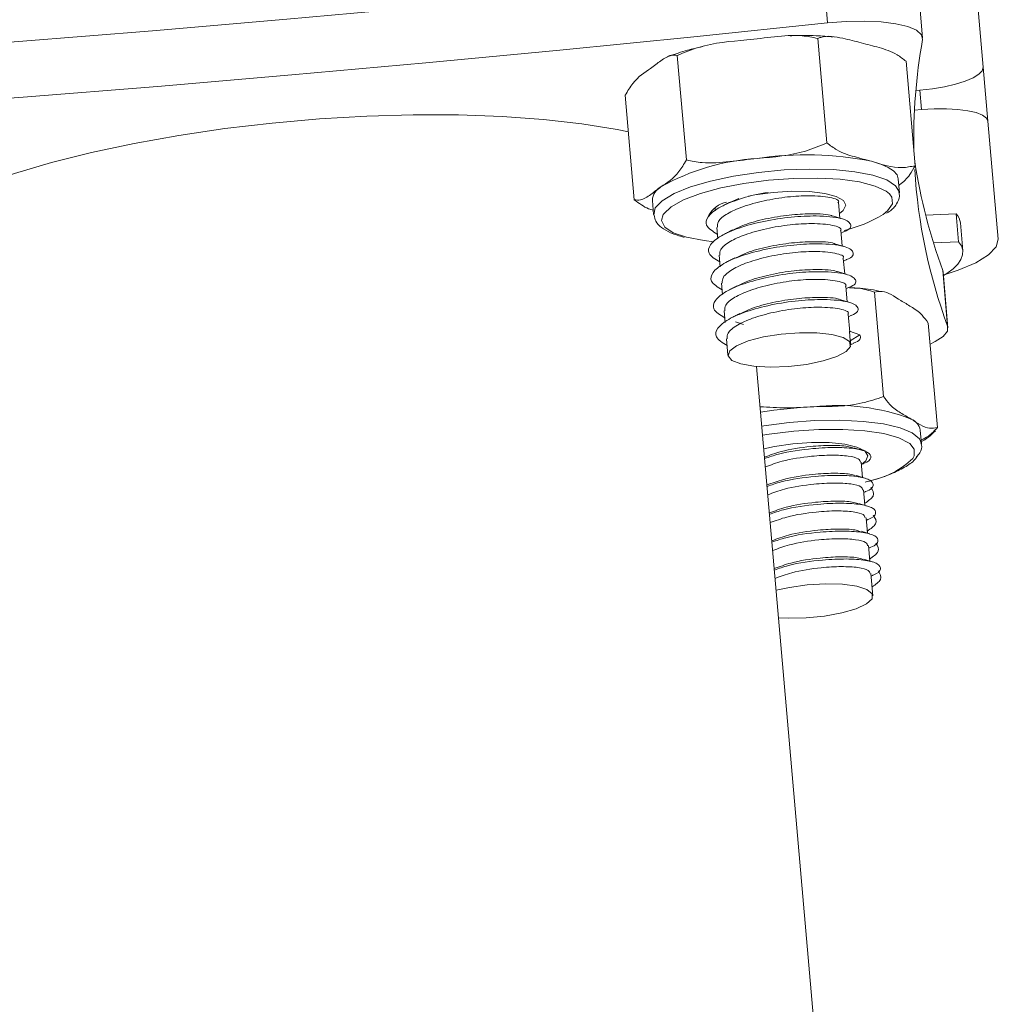
# Model space of a CAD drawing. Units: millimetres. Extents: x -1.4 to 9.9, y 0.3 to 14.9.
# Drawn here: x 5 to 5.1, y 10 to 10.1 of the extents above; entities that cross this region are included whole.
import ezdxf

# ---------------------------------------------------------------- set-up
doc = ezdxf.new("R2010")
doc.units = ezdxf.units.MM
doc.header["$MEASUREMENT"] = 0
doc.layers.get('0').update_dxf_attribs({"lineweight": 13})

# ---------------------------------------------------------------- blocks, each defined once
blk = doc.blocks.new('FRONT')
at = {"color": 7, "linetype": 'Continuous', "lineweight": 5, "ltscale": 30}
for p, q in [((5.076617749952419, 10.10601874358873), (5.077328136406749, 10.09789898926077)), ((5.066270605872631, 10.10478841815146), (5.066606549584179, 10.10094856395783)), ((5.073151929111276, 10.09991580301032), (5.072815985399728, 10.10375565720395)), ((5.066558127598086, 10.09268076862488), (5.065928233138919, 10.09988049523793)), ((5.056884238831429, 10.09150809284986), (5.056254344372263, 10.09870781946291)), ((5.072640978033832, 10.09111348627797), (5.072011083574665, 10.09831321289101)), ((5.077654215434876, 10.09417188891351), (5.077328136406749, 10.09789898926077)), ((5.072682834563096, 10.09628541168613), (5.072950071381541, 10.09630879187822)), ((5.07306652817735, 10.09497768461134), (5.072950071381541, 10.09630879187822)), ((5.053293200500633, 10.08876813472793), (5.052663306041467, 10.09596786134098)), ((5.07306652817735, 10.09497768461134), (5.07259062731211, 10.09493604868067)), ((5.077654215434876, 10.09417188891351), (5.078364601889206, 10.08605213458554)), ((5.071560723092801, 10.0892416889937), (5.071476737164943, 10.0902016525421)), ((5.05454142729738, 10.08872000491539), (5.054625413225239, 10.08776004136698)), ((5.060484630140166, 10.08884990876514), (5.059910700670201, 10.08859097377913)), ((5.058865264406649, 10.08822392973016), (5.058859240692158, 10.08813045327366)), ((5.058859240692158, 10.08813045327366), (5.0588710646675, 10.08799530461633)), ((5.067446767881364, 10.08750113093775), (5.067353658592168, 10.08856537498257)), ((5.075459021394039, 10.08779651372127), (5.073359004355297, 10.08770557414379)), ((5.075459021394039, 10.08779651372127), (5.075626993249756, 10.08587658662445)), ((5.058969930935376, 10.08686525800435), (5.05903903652333, 10.08607537751952)), ((5.067614739737081, 10.08558120384094), (5.067521630447999, 10.08664544788575)), ((5.075925630203955, 10.08524542539875), (5.075757658348238, 10.08716535249555)), ((5.067537544952501, 10.08646354426693), (5.067711106484097, 10.08655243807444)), ((5.075626993249756, 10.08587658662445), (5.073895065935034, 10.08580158688144)), ((5.059137902791093, 10.08494533090754), (5.059207008379047, 10.08415545042271)), ((5.067782711592912, 10.08366127674413), (5.067689602303716, 10.08472552078894)), ((5.067705516808218, 10.08454361717013), (5.067879078339814, 10.08463251097763)), ((5.074538129038586, 10.0838940664209), (5.074874072750134, 10.08005421222727)), ((5.074538129038586, 10.0838940664209), (5.074563557567529, 10.0837808159229)), ((5.074899501279077, 10.07994096172928), (5.074563557567529, 10.0837808159229)), ((5.059305874646924, 10.08302540381073), (5.059374980234878, 10.08223552332589)), ((5.067950683448629, 10.08174134964732), (5.067857574159547, 10.08280559369213)), ((5.067873488664048, 10.08262369007331), (5.068047050195645, 10.08271258388082)), ((5.070457810696979, 10.07520524883293), (5.069827916237927, 10.08240497544598)), ((5.059473846502641, 10.08110547671392), (5.059542952090595, 10.08031559622908)), ((5.068134727721457, 10.07963771398239), (5.068025546015264, 10.08088566659531)), ((5.068041460519765, 10.0807037629765), (5.068215022051362, 10.08079265678401)), ((5.0741738149338, 10.07307213931694), (5.073543920474748, 10.08027186592999)), ((5.059641818358358, 10.0791855496171), (5.0597410929349, 10.0780508360154)), ((5.06811308223709, 10.07970796901287), (5.068835891733073, 10.07944863963734)), ((5.068171872386614, 10.07903599452899), (5.06811308223709, 10.07970796901287)), ((5.068835891733073, 10.07944863963734), (5.068171872386614, 10.07903599452899)), ((5.068124700471998, 10.07874043835112), (5.068382993907193, 10.07887272968719)), ((5.068208747868738, 10.07879165982875), (5.068193517870981, 10.0789657394985)), ((5.071079015224399, 9.97025784640924), (5.061716341901928, 10.07727369217862)), ((5.073074661438085, 10.07193729452427), (5.072990675510113, 10.07289725807268)), ((5.073068909634429, 10.07198300531766), (5.073074661438085, 10.07193729452427)), ((5.068842200773446, 10.07155125999648), (5.068840833971166, 10.0715668826176)), ((5.069010172629163, 10.06963133289968), (5.068917364917041, 10.07069212990403)), ((5.06917814448488, 10.06771140580286), (5.069085336772758, 10.06877220280722)), ((5.069100872569805, 10.06859462783422), (5.069200880841407, 10.06864602583736)), ((5.069346116340711, 10.06579147870605), (5.069253308628475, 10.06685227571041)), ((5.069268844425636, 10.06667470073741), (5.069368852697124, 10.06672609874055)), ((5.069514088196428, 10.06387155160924), (5.069421280484306, 10.0649323486136)), ((5.069436816281353, 10.0647547736406), (5.069536824552841, 10.06480617164374)), ((5.069722686213908, 10.06148726535933), (5.069589252340023, 10.06301242151678)), ((5.06960478813707, 10.06283484654379), (5.069704796408672, 10.06288624454692))]:
    blk.add_line(p, q, dxfattribs=at)
at = {"color": 7, "linetype": 'Continuous', "lineweight": 5, "ltscale": 30, "flags": 128}
for points in [[(4.992382845115088, 10.09832407671186), (5.001621963419751, 10.09897610209617), (5.01086613969423, 10.0996731890726), (5.020112395087011, 10.10041511301122), (5.029357750076173, 10.10120163483378), (5.03859922542992, 10.10203250109076), (5.047833843166899, 10.10290744404305), (5.057058627515488, 10.10382618174825), (5.066270605872631, 10.10478841815146)], [(4.992718788826636, 10.09448422251824), (5.001957907131185, 10.09513624790254), (5.011202083405777, 10.09583333487898), (5.020448338798559, 10.0965752588176), (5.029693693787607, 10.09736178064016), (5.038935169141467, 10.09819264689713), (5.048169786878447, 10.09906758984943), (5.057394571227036, 10.09998632755462), (5.066606549584179, 10.10094856395783)], [(5.066606549584179, 10.10094856395783), (5.067885269936113, 10.10104827176237), (5.069131484951043, 10.10107224591916), (5.070288181081736, 10.10101938962573), (5.071302440213088, 10.100892121024), (5.072127860632662, 10.10069626257187), (5.072726679879423, 10.10044077466939), (5.073071502352121, 10.1001373457262), (5.073146552641418, 10.09979985742415)], [(5.072950071381541, 10.09630879187822), (5.07382262321525, 10.09640832563444), (5.074657615539053, 10.09655007269944), (5.075422960065993, 10.09672858581298), (5.076089245035149, 10.09693700481622), (5.076630865488909, 10.09716732028376), (5.077027007256874, 10.09741068132134), (5.077262446833032, 10.09765773570076), (5.077328136406749, 10.09789898926077)], [(5.077654215434876, 10.09417188891351), (5.07754763059242, 10.0943980704151), (5.077272867329697, 10.09460048783), (5.076840484644521, 10.09477136237048), (5.076267098761349, 10.09490412742377), (5.075574744577892, 10.09499368090334), (5.074790028877118, 10.09503658131918), (5.073943107843519, 10.09503118003237), (5.07306652817735, 10.09497768461134)], [(5.007406031948648, 10.08942419928471), (5.008276558784786, 10.08976587191086), (5.01059680371597, 10.09057411787932), (5.013152457028099, 10.09133032815986), (5.015913556022923, 10.09202563687835), (5.018847729339058, 10.0926518921758), (5.021920576477072, 10.09320175178144), (5.025096071114007, 10.09366876909412), (5.028336983478511, 10.09404746876287), (5.031605316836334, 10.0943334108803), (5.034862752967086, 10.09452324303653), (5.038071101410509, 10.0946147396231), (5.041192747214467, 10.09460682792619), (5.044191091935971, 10.09449960070319), (5.047030982724749, 10.09429431509528), (5.049679124457697, 10.09399337788851), (5.052104470094349, 10.09360031729646), (5.052884099486249, 10.0934441807195)], [(5.069641545779831, 10.09141714567722), (5.070272403454936, 10.09122324508795), (5.070778983690133, 10.09099918906613), (5.071152618757168, 10.09074881127243), (5.071386915656348, 10.09047639574032), (5.071476737164943, 10.09020165254211)], [(5.054629670128833, 10.08772389397814), (5.054740268943846, 10.08820050880812), (5.055214698557819, 10.08869816846629), (5.056033450727995, 10.0891872050241), (5.057160742055629, 10.0896462452373), (5.058547304500479, 10.09005522684588), (5.060132538630199, 10.09039627539102), (5.061847162106545, 10.09065448541476), (5.06361623765585, 10.09081857190004), (5.065362448187756, 10.09088136348009), (5.067009475922731, 10.09084011586153), (5.068485337845317, 10.09069663176324), (5.069725531707689, 10.09045718212882), (5.070675855086932, 10.09013223205629), (5.071294774291204, 10.08973598342313), (5.071555239581215, 10.08928575419599), (5.071557353236216, 10.08927163136025)], [(5.070859902849378, 10.08917793362642), (5.070633719574488, 10.08935784338062), (5.069876843960827, 10.08971321122439), (5.068804730074675, 10.08998944770027), (5.067467508769681, 10.09017363629766), (5.065927707027953, 10.09025716456245), (5.064257324267459, 10.09023612680583), (5.062534465729613, 10.0901115067299), (5.060839690364872, 10.08988913143091), (5.059252243985696, 10.08957939893069), (5.057846353820395, 10.08919679197671), (5.0566877577306, 10.0887592008449), (5.055830630381678, 10.08828708681023), (5.055315050096027, 10.08780252540025), (5.055284099227009, 10.08775546379388)], [(5.061158296025582, 10.08901784577962), (5.06160239688424, 10.0891016857614), (5.062867436657342, 10.08927099840518), (5.064152324912783, 10.08934759573838), (5.065361767366511, 10.0893257968872), (5.066406065204745, 10.08920721857271), (5.06720776763413, 10.08900065520604), (5.067707416052912, 10.08872142664713), (5.067867953823651, 10.08839024200081), (5.067677474594433, 10.08803166371722), (5.067418297023863, 10.08782655432788)], [(5.070427637198435, 10.0877464547936), (5.070741873466972, 10.08799681964423), (5.071076588353407, 10.08847910313185), (5.071039966253096, 10.08893996077436), (5.070859902849378, 10.08917793362642)], [(5.055284099227009, 10.08775546379388), (5.055165124834701, 10.08732817416794), (5.055387864936137, 10.08688621324972), (5.05597285532096, 10.08649730824691), (5.056892742488884, 10.08617964392522)], [(5.056892742488884, 10.08617964392522), (5.058104513538268, 10.08594807391527), (5.058764493397433, 10.08587171934447)], [(5.078364601889206, 10.08605213458554), (5.078218625058952, 10.0855160155633), (5.077695426000645, 10.08496700583125), (5.076815110960723, 10.08442620352552), (5.075611509952381, 10.08391439137544), (5.074693934536725, 10.0836116473598)], [(5.074584356152599, 10.08354308700822), (5.074819299770724, 10.08369402722118), (5.075244636432416, 10.08401585312622), (5.075569794068173, 10.08433887154765), (5.075792005474085, 10.08466033348694), (5.075909379554304, 10.08497750319181), (5.075920917414663, 10.08528768143835), (5.075826520864069, 10.08558822850239), (5.075626993249756, 10.08587658662445)], [(5.074874072750134, 10.08005421222727), (5.074858766872097, 10.07970881878491), (5.074571872910468, 10.07935012181515), (5.074026516082398, 10.07899453147704), (5.073670445536067, 10.07882567786159)], [(5.065158147729761, 10.07742292161958), (5.063907007468146, 10.07727609017161), (5.062661901568816, 10.07723101101521), (5.061533463154859, 10.07729168963125), (5.060621958931364, 10.07745273445842), (5.060008380048856, 10.07769983595708), (5.059747245683496, 10.07801103807471), (5.059861758769756, 10.07835868913745), (5.060341744317356, 10.07871189882272), (5.061144553503908, 10.07903928289999), (5.062198853210219, 10.07931175185726), (5.063410964280678, 10.07950509563198), (5.06467318532745, 10.07960213478129), (5.065873362471137, 10.07959424695092), (5.066904854705939, 10.07948213300921), (5.067676009419841, 10.0792757547719), (5.068118306132732, 10.07899344985104), (5.068192444840378, 10.07866030227772), (5.067891837993301, 10.07830591367583), (5.06724319582915, 10.07796177302786), (5.066304153050709, 10.07765845874061), (5.065158147729761, 10.07742292161958)], [(5.062075689065836, 10.07316633529946), (5.062225439876642, 10.07319070870512), (5.063967441880862, 10.0734176125655), (5.065737395928153, 10.07354744186861), (5.067457946533381, 10.07357452245091), (5.069053897379007, 10.07349767076103), (5.070455497754864, 10.07332024558657), (5.071601490998859, 10.07305000125903), (5.072441791707291, 10.07269874875232), (5.072939674706817, 10.07228183948648), (5.073068909634429, 10.07198300531766)], [(5.072270893955505, 10.07196396855031), (5.072222247945746, 10.07200125409215), (5.071510156085964, 10.07236593560042), (5.070477244168359, 10.07265349081592), (5.069171810006168, 10.07285047397637), (5.067654894250012, 10.07294767436813), (5.065997426194684, 10.0729405470089), (5.064276907204288, 10.07282942516607), (5.062573786834577, 10.07261950477351), (5.062129831547367, 10.07254748390473)], [(5.062211796280366, 10.07161062271832), (5.062950748491829, 10.07176766114916), (5.064205703843726, 10.07194877878791), (5.065493536404091, 10.07203850312575), (5.066718733523402, 10.07203017971901), (5.067790427936274, 10.07192442587667), (5.06862913697077, 10.07172908487745), (5.069172657414555, 10.07145864426961), (5.069380678842862, 10.07113316139587), (5.069237773257981, 10.07077677583198), (5.068932235369147, 10.07052215985845)], [(5.072472691810702, 10.07094018290062), (5.072567343098598, 10.07111152960776), (5.072580223123708, 10.07157649839313), (5.072270893955505, 10.07196396855031)], [(5.068840833971166, 10.07156688261759), (5.068824644125897, 10.07164198413202), (5.068818648552423, 10.07165794536329)], [(5.063065322165897, 10.06185477720519), (5.063972618742326, 10.06205797523345), (5.065205517309181, 10.0622310833941), (5.066463592006215, 10.06230518733472), (5.067635057375668, 10.06227370259501), (5.068615823578483, 10.06213942673226), (5.069318745233517, 10.06191429074612), (5.069681364667161, 10.06161829895697), (5.069671461551224, 10.06127775153418), (5.069289915821031, 10.06092290761077), (5.068570629489244, 10.06058529662653), (5.067577514302883, 10.06029491679899), (5.066398812904453, 10.06007756965014), (5.06513925808585, 10.05995256742796), (5.063910766820158, 10.05993101712846), (5.063230280247097, 10.05996929770919)]]:
    blk.add_lwpolyline(points, dxfattribs=at)
at = {"color": 7, "linetype": 'Continuous', "lineweight": 5, "ltscale": 900}
for centre, radius, start, end in [((5.110818607523782, 10.09303047756331), 0.03827542583384688, 169.8131013571723, 181.3888329123222), ((5.062745446101957, 10.07606316324294), 0.01558227652668956, 93.61418701083915, 119.2538021111928), ((5.065126120304825, 10.06850636293177), 0.0233515102986952, 78.85062098691574, 98.28018559872784), ((5.110462370281397, 10.09710228787009), 0.03827542583332687, 188.6111670876068, 200.1868986428684), ((5.11040954168422, 10.09315169807154), 0.03787233406867544, 183.4792368453575, 200.2326259584587), ((5.055627376664091, 10.08869200849047), 0.001086310189041295, 117.2067545297319, 178.5232076162702), ((5.060029641395971, 10.08679934905113), 0.00184076718606197, 101.77605661485, 152.1112350682812), ((5.065443337222717, 10.09606625658562), 0.009698574539901732, 283.7118332066988, 300.9253524403518), ((5.074708487632705, 10.08705516371577), 0.001054941115651833, 5.995489484946289, 44.64730241288007), ((5.067037923931906, 10.04342330767482), 0.0311149162183245, 92.55032040350501, 99.33346079753828), ((5.06723307605975, 10.0600806418586), 0.01451298906600608, 69.3221417885084, 96.2487382358513), ((5.071954346569299, 10.07267965746984), 0.001058927616081984, 11.85827131611166, 67.60390549851151), ((5.068483353040818, 10.07505880829098), 0.005733925263501365, 280.9900799389478, 314.0864599513118)]:
    blk.add_arc(centre, radius, start, end, dxfattribs=at)
at = {"color": 7, "linetype": 'Continuous', "lineweight": 5, "ltscale": 30}
for points, knots in [([(5.056254344372263, 10.09870781946291), (5.056739141273937, 10.09891018960903), (5.05826989649492, 10.09954917710399), (5.059921061794483, 10.09968282090343), (5.061049295791662, 10.09977413912462)], [0, 0, 0, 0, 0.3167043920549787, 1, 1, 1, 1]), ([(5.061049295791662, 10.09977413912462), (5.061679210795631, 10.0998499561021), (5.062941490486622, 10.10000188490253), (5.064594141339825, 10.10015072746776), (5.06557113214032, 10.09995282924014), (5.065928233138919, 10.09988049523793)], [0, 0, 0, 0, 0.3872665300729068, 0.7760391050624574, 1, 1, 1, 1]), ([(5.066999118507709, 10.09998879649572), (5.066613400183854, 10.10001785558185), (5.065710361945861, 10.10008588829984), (5.064685353188537, 10.10010026065451), (5.064066710924607, 10.10006740772233), (5.064031636474141, 10.10006554509734)], [0, 0, 0, 0, 0.4129167540543862, 0.9667148149808413, 1, 1, 1, 1]), ([(5.065928233138919, 10.09988049523793), (5.065995841182001, 10.09990675681122), (5.066520322202877, 10.1001104854823), (5.067559301981277, 10.0999322329339), (5.068502735970668, 10.09968720029381), (5.068927665392806, 10.09957683583868)], [0, 0, 0, 0, 0.07521184130527545, 0.5834687933575082, 1, 1, 1, 1]), ([(5.068927665392806, 10.09957683583868), (5.069335553789614, 10.09947148126486), (5.070153227334998, 10.09926028220013), (5.071195853633043, 10.0989331178753), (5.071807278257864, 10.09846818748807), (5.072011083574665, 10.09831321289101)], [0, 0, 0, 0, 0.3988887643631334, 0.7996324308128594, 1, 1, 1, 1]), ([(5.057983112875121, 10.09931439903364), (5.057632984190576, 10.09923573561477), (5.056807238048549, 10.09905021521175), (5.056113589937894, 10.09880926398864), (5.055714058975553, 10.09867047967916)], [0, 0, 0, 0, 0.4240149201692099, 1, 1, 1, 1]), ([(5.054416832242936, 10.09781782217615), (5.054650692097511, 10.09799568510242), (5.055119321266687, 10.09835210264798), (5.055735603785223, 10.09876797163659), (5.056115491272493, 10.09872392060475), (5.056254344372263, 10.09870781946291)], [0, 0, 0, 0, 0.387266530072817, 0.7760391050623101, 1, 1, 1, 1]), ([(5.052663306041467, 10.09596786134098), (5.052835450225388, 10.0962507883067), (5.053378998683314, 10.09714413545571), (5.053995547288736, 10.097544354358), (5.054416832242936, 10.09781782217615)], [0, 0, 0, 0, 0.316704392055175, 1, 1, 1, 1]), ([(5.066558127598086, 10.09268076862488), (5.066073349985089, 10.0924784044085), (5.064542597126859, 10.09183941119938), (5.062891430845497, 10.09170576823348), (5.061763176178687, 10.09161444896317)], [0, 0, 0, 0, 0.3166922801226711, 0.9999999999999999, 0.9999999999999999, 0.9999999999999999, 0.9999999999999999]), ([(5.069641545779831, 10.09141714567722), (5.069245438556521, 10.09151972894207), (5.06845168356196, 10.09172529444059), (5.067410856685314, 10.09204327731236), (5.066786374244288, 10.09251013382858), (5.066558127598086, 10.09268076862488)], [0, 0, 0, 0, 0.3872716243146412, 0.7760494328742767, 1, 1, 1, 1]), ([(5.056884238831429, 10.09150809284986), (5.056712094647509, 10.09122516588414), (5.056168546189582, 10.09033181873513), (5.055551997584161, 10.08993159983284), (5.05513071262996, 10.08965813201469)], [0, 0, 0, 0, 0.3167043920551323, 0.9999999999999999, 0.9999999999999999, 0.9999999999999999, 0.9999999999999999]), ([(5.061763176178687, 10.09161444896317), (5.061133301176568, 10.09153863736154), (5.059871102589312, 10.09138671944741), (5.058218456732305, 10.09123785909198), (5.057241421623957, 10.09143574870862), (5.056884238831429, 10.09150809284986)], [0, 0, 0, 0, 0.3872417736559911, 0.7759889152976661, 1, 1, 1, 1]), ([(5.072640978033832, 10.09111348627797), (5.072340754609485, 10.09105194729129), (5.071392801031124, 10.09085763832702), (5.070352426520543, 10.09119002687243), (5.069641545779831, 10.09141714567722)], [0, 0, 0, 0, 0.3167068843494349, 1, 1, 1, 1]), ([(5.071515925131479, 10.08975373203522), (5.071540420718378, 10.08977276604909), (5.071799768585691, 10.08997428932415), (5.072197071232466, 10.09032009062827), (5.0725221399708, 10.09090108673398), (5.072640978033832, 10.09111348627797)], [0, 0, 0, 0, 0.06206461253149777, 0.6571112153294926, 1, 1, 1, 1]), ([(5.05513071262996, 10.08965813201469), (5.054896852775386, 10.08948026908843), (5.054428223606209, 10.08912385154287), (5.053811941087673, 10.08870798255425), (5.053432053600403, 10.08875203358608), (5.053293200500633, 10.08876813472793)], [0, 0, 0, 0, 0.387266530072727, 0.7760391050622027, 1, 1, 1, 1]), ([(5.053293200500633, 10.08876813472793), (5.053618178719233, 10.08852268098858), (5.054053398584273, 10.0881939625171), (5.054489635636713, 10.08807827682213), (5.054600134937772, 10.08804897351478)], [0, 0, 0, 0, 0.7466989555989443, 1, 1, 1, 1]), ([(5.062521326688824, 10.08926892365502), (5.062360983947855, 10.08924564931446), (5.061579548615754, 10.08913222109228), (5.060319972040332, 10.08876095292052), (5.059018777388559, 10.08821235332765), (5.058294278944203, 10.08759196665198), (5.058119631746507, 10.08694356801266), (5.058695428956497, 10.08659116500429), (5.059010797486707, 10.08639815118473)], [0, 0, 0, 0, 0.04948859776785425, 0.241184219458535, 0.4194588072806319, 0.6040181240598643, 0.7831177017997629, 1, 1, 1, 1]), ([(5.067320783938811, 10.0885643673195), (5.067330736927687, 10.08857436928942), (5.067479328078065, 10.08872369169318), (5.066835469150845, 10.0889583167389), (5.065539273345706, 10.08907327189544), (5.063844071435, 10.08898756484255), (5.062216961833514, 10.08871494516428), (5.060743314122504, 10.08830696520484), (5.059647096205794, 10.08781320105249), (5.059016124494718, 10.08730333067567), (5.059017722919037, 10.08699798998197), (5.059018401872407, 10.08686829219339)], [0, 0, 0, 0, 0.01098357059375477, 0.1639770141810146, 0.3201177171695561, 0.4390884953369442, 0.5630278913807648, 0.6842817571000669, 0.7970426358840044, 0.9137909821891317, 1, 1, 1, 1]), ([(5.070663927113031, 10.08783234254284), (5.070727086673372, 10.08786984286012), (5.071044442921419, 10.0880582697575), (5.071341995112078, 10.08841973853907), (5.071596616940127, 10.08890788028143), (5.071538602879258, 10.08919356755333), (5.071519175751263, 10.08928923545028)], [0, 0, 0, 0, 0.1002917416453174, 0.5039333820661116, 0.8338825185688838, 1, 1, 1, 1]), ([(5.059885021309668, 10.08860283743263), (5.059794663922588, 10.08855651323092), (5.059613905382975, 10.08846384238998), (5.059430421363317, 10.08836998699068), (5.059338657140842, 10.08832304792885)], [0, 0, 0, 0, 0.4998789396377455, 0.9999999999999999, 0.9999999999999999, 0.9999999999999999, 0.9999999999999999]), ([(5.054665863428085, 10.08770413636096), (5.05469181806572, 10.08755960356587), (5.054752226926297, 10.0872232065952), (5.055168807788817, 10.08682524101054), (5.055774543186288, 10.08645943740077), (5.056396792785193, 10.08627370274495), (5.056725996014478, 10.08617543920476)], [0, 0, 0, 0, 0.1790334648451325, 0.4166965371878593, 0.6914013542086636, 1, 1, 1, 1]), ([(5.067704255041207, 10.08655304137569), (5.067712889859052, 10.08655599371694), (5.06819188876554, 10.08671976882638), (5.068323927609384, 10.08709819160004), (5.067679959472656, 10.08752741668941), (5.066052581476214, 10.0876832925432), (5.064101166447443, 10.08760285079212), (5.062196407726759, 10.08730586251571), (5.060485706288404, 10.08684984120806), (5.059187353352257, 10.08629004625887), (5.05846209376179, 10.08567265823015), (5.058287652052371, 10.08502345003949), (5.058863417957895, 10.08467117035955), (5.059178769342424, 10.08447822408792)], [0, 0, 0, 0, 0.002170444139232211, 0.1204009622618134, 0.2370905430792292, 0.3561731214499542, 0.4469175388854744, 0.5414400955586809, 0.6339207599230066, 0.7199266487151206, 0.8089645102992105, 0.895368403046855, 1, 1, 1, 1]), ([(5.066904063266492, 10.08765608079285), (5.066894386494681, 10.08766176027872), (5.066692856736353, 10.08778004201943), (5.065586206183383, 10.08781483465228), (5.063966778890489, 10.08774261472712), (5.062330183374996, 10.08746458774871), (5.060936476004684, 10.08709495127596), (5.060330410150954, 10.08679544899389), (5.060078672526032, 10.08667104668231)], [0, 0, 0, 0, 0.01281972176161189, 0.2669852587588313, 0.4606456633883448, 0.6623939746721161, 0.8597707848418704, 1, 1, 1, 1]), ([(5.067540650434893, 10.08747223640665), (5.067441080360567, 10.08750287358114), (5.06724200025289, 10.08756412945579), (5.067039888691824, 10.08762641214894), (5.066938863389026, 10.08765754410351)], [0, 0, 0, 0, 0.5001507963209519, 1, 1, 1, 1]), ([(5.067488755794642, 10.08664444022268), (5.067498708783518, 10.0866544421926), (5.067647299933896, 10.08680376459637), (5.067003441006563, 10.08703838964209), (5.065707245201423, 10.08715334479863), (5.064012043290717, 10.08706763774573), (5.062384933689231, 10.08679501806747), (5.060911285978335, 10.08638703810804), (5.059815068061511, 10.08589327395568), (5.059184096350549, 10.08538340357886), (5.059185694774754, 10.08507806288515), (5.059186373728124, 10.08494836509657)], [0, 0, 0, 0, 0.01098357059376284, 0.1639770141810256, 0.3201177171695658, 0.4390884953369558, 0.5630278913807604, 0.6842817571000781, 0.7970426358840045, 0.9137909821891391, 1, 1, 1, 1]), ([(5.060052993165499, 10.08668291033582), (5.059962635778305, 10.08663658613411), (5.059781877238692, 10.08654391529317), (5.059598393219034, 10.08645005989386), (5.059506628996672, 10.08640312083205)], [0, 0, 0, 0, 0.4998789396380843, 1, 1, 1, 1]), ([(5.067872226897038, 10.08463311427889), (5.067880861714769, 10.08463606662013), (5.068359860621371, 10.08479984172959), (5.068491899465215, 10.08517826450322), (5.067847931328487, 10.0856074895926), (5.066220553331931, 10.08576336544639), (5.06426913830316, 10.08568292369531), (5.06236437958259, 10.0853859354189), (5.060653678144121, 10.08492991411125), (5.059355325208088, 10.08437011916206), (5.058630065617621, 10.08375273113334), (5.058455623908088, 10.08310352294267), (5.059031389813725, 10.08275124326273), (5.059346741198254, 10.08255829699111)], [0, 0, 0, 0, 0.002170444139236603, 0.1204009622618222, 0.2370905430792372, 0.3561731214499574, 0.4469175388854676, 0.5414400955586843, 0.6339207599230041, 0.7199266487151241, 0.8089645102992058, 0.8953684030468572, 1, 1, 1, 1]), ([(5.067072035122322, 10.08573615369603), (5.067062358350512, 10.08574183318191), (5.06686082859207, 10.08586011492262), (5.0657541780391, 10.08589490755546), (5.064134750746206, 10.0858226876303), (5.062498155230713, 10.0855446606519), (5.061104447860401, 10.08517502417914), (5.060498382006784, 10.08487552189708), (5.060246644381749, 10.0847511195855)], [0, 0, 0, 0, 0.01281972176162845, 0.2669852587588295, 0.4606456633883666, 0.6623939746721297, 0.8597707848418892, 1, 1, 1, 1]), ([(5.06770862229061, 10.08555230930985), (5.067609052216284, 10.08558294648433), (5.067409972108607, 10.08564420235898), (5.067207860547654, 10.08570648505212), (5.067106835244857, 10.08573761700669)], [0, 0, 0, 0, 0.5001507963210331, 1, 1, 1, 1]), ([(5.067656727650359, 10.08472451312587), (5.067666680639235, 10.08473451509579), (5.067815271789613, 10.08488383749955), (5.067171412862393, 10.08511846254528), (5.065875217057254, 10.08523341770182), (5.064180015146547, 10.08514771064892), (5.062552905545061, 10.08487509097066), (5.061079257834052, 10.08446711101122), (5.059983039917341, 10.08397334685886), (5.059352068206266, 10.08346347648205), (5.059353666630585, 10.08315813578834), (5.059354345583955, 10.08302843799976)], [0, 0, 0, 0, 0.01098357059376266, 0.1639770141810308, 0.3201177171695568, 0.4390884953369434, 0.5630278913807624, 0.6842817571000546, 0.7970426358840013, 0.9137909821891221, 0.9999999999999999, 0.9999999999999999, 0.9999999999999999, 0.9999999999999999]), ([(5.060220965021216, 10.084762983239), (5.060130607634136, 10.0847166590373), (5.059949849094409, 10.08462398819636), (5.059766365074864, 10.08453013279705), (5.059674600852389, 10.08448319373523)], [0, 0, 0, 0, 0.4998789396378145, 0.9999999999999999, 0.9999999999999999, 0.9999999999999999, 0.9999999999999999]), ([(5.067240006978039, 10.08381622659923), (5.067230330206229, 10.08382190608509), (5.0670288004479, 10.08394018782581), (5.065922149894931, 10.08397498045865), (5.064302722602037, 10.0839027605335), (5.062666127086544, 10.08362473355508), (5.061272419716232, 10.08325509708233), (5.060666353862501, 10.08295559480027), (5.060414616237466, 10.08283119248869)], [0, 0, 0, 0, 0.01281972176162043, 0.266985258758836, 0.4606456633883496, 0.6623939746721179, 0.8597707848418554, 1, 1, 1, 1]), ([(5.068040198752755, 10.08271318718207), (5.0680488335706, 10.08271613952331), (5.068527832477088, 10.08287991463278), (5.068659871320932, 10.08325833740641), (5.068015903184204, 10.08368756249578), (5.066388525187648, 10.08384343834958), (5.064437110158991, 10.08376299659849), (5.062532351438307, 10.08346600832208), (5.060821649999951, 10.08300998701444), (5.059523297063805, 10.08245019206525), (5.058798037473338, 10.08183280403652), (5.058623595763919, 10.08118359584586), (5.059199361669442, 10.08083131616592), (5.059514713053971, 10.0806383698943)], [0, 0, 0, 0, 0.002170444139232215, 0.1204009622618204, 0.2370905430792364, 0.3561731214499616, 0.4469175388854829, 0.5414400955586894, 0.6339207599230199, 0.7199266487151408, 0.8089645102992189, 0.8953684030468709, 1, 1, 1, 1]), ([(5.06782469950619, 10.08280458602906), (5.067834652494952, 10.08281458799898), (5.067983243645443, 10.08296391040275), (5.06733938471811, 10.08319853544847), (5.066043188912971, 10.083313490605), (5.064347987002265, 10.08322778355211), (5.062720877400778, 10.08295516387384), (5.061247229689769, 10.08254718391441), (5.060151011773058, 10.08205341976205), (5.059520040062097, 10.08154354938524), (5.059521638486302, 10.08123820869153), (5.059522317439672, 10.08110851090295)], [0, 0, 0, 0, 0.01098357059376591, 0.1639770141810272, 0.3201177171695659, 0.4390884953369565, 0.5630278913807598, 0.6842817571000764, 0.7970426358840134, 0.9137909821891284, 0.9999999999999999, 0.9999999999999999, 0.9999999999999999, 0.9999999999999999]), ([(5.067876594146441, 10.08363238221303), (5.067777024072001, 10.08366301938752), (5.067577943964437, 10.08372427526217), (5.067375832403371, 10.08378655795531), (5.067274807100574, 10.08381768990988)], [0, 0, 0, 0, 0.5001507963214401, 1, 1, 1, 1]), ([(5.060388936876933, 10.08284305614219), (5.060298579489853, 10.08279673194048), (5.060117820950239, 10.08270406109954), (5.059934336930581, 10.08261020570024), (5.05984257270822, 10.08256326663842)], [0, 0, 0, 0, 0.499878939638065, 0.9999999999999999, 0.9999999999999999, 0.9999999999999999, 0.9999999999999999]), ([(5.068112485357091, 10.08268926577905), (5.068325744622797, 10.0826881533326), (5.068907530601535, 10.08268511850197), (5.069470995093724, 10.08251361358214), (5.069827916237927, 10.08240497544598)], [0, 0, 0, 0, 0.3665596515703605, 1, 1, 1, 1]), ([(5.070317947977372, 10.08244070424832), (5.070072655251437, 10.08249189234068), (5.069412030593611, 10.08262975258859), (5.068614617701058, 10.08268535541032), (5.068113287583827, 10.08272031266948)], [0, 0, 0, 0, 0.3713042238994566, 1, 1, 1, 1]), ([(5.068208170608585, 10.08079326008526), (5.068216805426317, 10.0807962124265), (5.068695804332918, 10.08095998753596), (5.068827843176649, 10.0813384103096), (5.068183875039921, 10.08176763539898), (5.066556497043479, 10.08192351125276), (5.064605082014708, 10.08184306950168), (5.062700323294138, 10.08154608122527), (5.060989621855668, 10.08109005991763), (5.059691268919522, 10.08053026496843), (5.058966009329055, 10.07991287693971), (5.058791567619636, 10.07926366874905), (5.059367333525273, 10.07891138906911), (5.059682684909802, 10.07871844279748)], [0, 0, 0, 0, 0.002170444139232195, 0.1204009622618225, 0.2370905430792337, 0.3561731214499539, 0.4469175388854735, 0.5414400955586793, 0.6339207599230045, 0.7199266487151178, 0.808964510299207, 0.895368403046851, 1, 1, 1, 1]), ([(5.06740797883387, 10.08189629950241), (5.06739830206206, 10.08190197898828), (5.067196772303618, 10.082020260729), (5.066090121750648, 10.08205505336184), (5.064470694457754, 10.08198283343668), (5.062834098942261, 10.08170480645828), (5.061440391571949, 10.08133516998552), (5.060834325718332, 10.08103566770345), (5.060582588093297, 10.08091126539188)], [0, 0, 0, 0, 0.01281972176162028, 0.2669852587588228, 0.4606456633883705, 0.6623939746721513, 0.8597707848419194, 1, 1, 1, 1]), ([(5.068044566002158, 10.08171245511622), (5.067944995927832, 10.0817430922907), (5.067745915820154, 10.08180434816536), (5.067543804259202, 10.0818666308585), (5.067442778956291, 10.08189776281307)], [0, 0, 0, 0, 0.5001507963210532, 1, 1, 1, 1]), ([(5.069827916237927, 10.08240497544598), (5.070006483550372, 10.08243743137731), (5.070570313155912, 10.0825399115833), (5.071208116897168, 10.08211128269738), (5.071643925392408, 10.08181840246218)], [0, 0, 0, 0, 0.3167043920549546, 1, 1, 1, 1]), ([(5.067992671361907, 10.08088465893225), (5.068002624350783, 10.08089466090217), (5.06815121550116, 10.08104398330593), (5.067507356573941, 10.08127860835165), (5.066211160768802, 10.08139356350819), (5.064515958857982, 10.0813078564553), (5.062888849256609, 10.08103523677703), (5.0614152015456, 10.0806272568176), (5.060318983628889, 10.08013349266524), (5.059688011917814, 10.07962362228842), (5.059689610342133, 10.07931828159472), (5.059690289295503, 10.07918858380614)], [0, 0, 0, 0, 0.01098357059376276, 0.1639770141810244, 0.3201177171695518, 0.4390884953369409, 0.5630278913807611, 0.6842817571000629, 0.797042635884, 0.9137909821891408, 1, 1, 1, 1]), ([(5.071643925392408, 10.08181840246218), (5.071885921792585, 10.08167897934769), (5.072370855695539, 10.08139959091468), (5.073008429335658, 10.08098520884815), (5.073400583696383, 10.08046280891354), (5.073543920474748, 10.08027186592999)], [0, 0, 0, 0, 0.3872665300728719, 0.7760391050624621, 1, 1, 1, 1]), ([(5.060556908732764, 10.08092312904538), (5.060466551345684, 10.08087680484368), (5.060285792805956, 10.08078413400273), (5.060102308786412, 10.08069027860343), (5.060010544563937, 10.08064333954161)], [0, 0, 0, 0, 0.4998789396376116, 1, 1, 1, 1]), ([(5.060254367103397, 10.08034391277464), (5.060346497648624, 10.08031526422406), (5.060530731575994, 10.08025797556937), (5.060712479305238, 10.08020117028766), (5.060803339771581, 10.08017277183441)], [0, 0, 0, 0, 0.5000737185780534, 1, 1, 1, 1]), ([(5.068376142464302, 10.07887333298845), (5.068384779486536, 10.07887628516426), (5.068863900677883, 10.07904005109669), (5.068915488008173, 10.07925344335344), (5.068842721479854, 10.07943189084862), (5.068835891733073, 10.07944863963734)], [0, 0, 0, 0, 0.01636251954136368, 0.9076774021472902, 1, 1, 1, 1]), ([(5.068160643217738, 10.07896473183543), (5.068172520463321, 10.07897479588735), (5.068201758728577, 10.0789995706059), (5.06818300683571, 10.07902242444002), (5.068171872386614, 10.07903599452899)], [0, 0, 0, 0, 0.4062226538394717, 1, 1, 1, 1]), ([(5.070457810696979, 10.07520524883293), (5.069972042427679, 10.07504075734283), (5.068438220095089, 10.0745213724078), (5.066783840387956, 10.0745130749996), (5.065653410000294, 10.07450740541702)], [0, 0, 0, 0, 0.3167043920551177, 1, 1, 1, 1]), ([(5.072357805779319, 10.07365871230073), (5.07211582471686, 10.07379812710595), (5.071630921911805, 10.07407749867907), (5.070993351171722, 10.0744918617923), (5.070601179963859, 10.0750142683528), (5.070457810696979, 10.07520524883293)], [0, 0, 0, 0, 0.3872417736560001, 0.775988915297659, 1, 1, 1, 1]), ([(5.065653410000294, 10.07450740541702), (5.065021087023496, 10.0744696891822), (5.063792266023455, 10.07439639356733), (5.06255771733808, 10.07447052499096), (5.06195843896441, 10.07450651009185)], [0, 0, 0, 0, 0.5145769618006412, 1, 1, 1, 1]), ([(5.0741738149338, 10.07307213931694), (5.073995254839218, 10.07303968261773), (5.073431426461269, 10.07293719606768), (5.072793622291982, 10.07336582609446), (5.072357805779319, 10.07365871230073)], [0, 0, 0, 0, 0.3166922801226648, 1, 1, 1, 1]), ([(5.073051725374597, 10.07219945492888), (5.073220954269772, 10.07228483478104), (5.073615271072839, 10.07248377663615), (5.073970843489036, 10.07285833189419), (5.0741738149338, 10.07307213931694)], [0, 0, 0, 0, 0.4291698803814742, 0.9999999999999999, 0.9999999999999999, 0.9999999999999999, 0.9999999999999999]), ([(5.074030470481688, 10.07284328614168), (5.073710248798733, 10.07253899439849), (5.073384565022678, 10.07222951228287), (5.073027803208873, 10.07207952825755), (5.0730218199013, 10.07207701285225)], [0, 0, 0, 0, 0.983228845319423, 1, 1, 1, 1]), ([(5.068350311420971, 10.07167026476169), (5.06823548990721, 10.07170904634327), (5.067904905770405, 10.07182070290707), (5.066864525349928, 10.07185944347068), (5.065292170035804, 10.07177679945228), (5.06354870336142, 10.07150852638965), (5.06262996096504, 10.0711676562253), (5.062262479242321, 10.07103131381233)], [0, 0, 0, 0, 0.1132058629587269, 0.3259324954762775, 0.5323471660728794, 0.8129466216920568, 1, 1, 1, 1]), ([(5.069021840019417, 10.07056712760237), (5.069037810227172, 10.0705724726643), (5.069441876478749, 10.07070770942328), (5.069653646799082, 10.07100184765094), (5.069483629973405, 10.07136873423582), (5.068616340436023, 10.07163015265994), (5.067274585589843, 10.07172144400128), (5.065422202670646, 10.07163699456036), (5.063539505827038, 10.07137758221592), (5.062581276530267, 10.07104129600027), (5.062271128617652, 10.07093245100028)], [0, 0, 0, 0, 0.006213414927100274, 0.1572071773576895, 0.304939146909965, 0.4423280749814532, 0.5845603864268034, 0.7225851004611576, 0.9102097459494312, 0.9999999999999999, 0.9999999999999999, 0.9999999999999999, 0.9999999999999999]), ([(5.069014500607722, 10.07149828286769), (5.068914997253245, 10.07152886228145), (5.068716111872931, 10.07158998382211), (5.068512917082643, 10.07165260943727), (5.068411381666436, 10.07168390314264)], [0, 0, 0, 0, 0.5003050220521232, 1, 1, 1, 1]), ([(5.072740226486161, 10.07104848719625), (5.072816912252023, 10.07113786537268), (5.07301631977802, 10.07137027722685), (5.073131921172688, 10.07174299785204), (5.073051966380007, 10.0719646405671), (5.073035367209485, 10.07201065513478)], [0, 0, 0, 0, 0.3311692857257306, 0.8611460965384273, 1, 1, 1, 1]), ([(5.06886241852655, 10.07068583817732), (5.068843232223543, 10.07076506304281), (5.068800671338835, 10.0709408071856), (5.068078414495147, 10.0711285616752), (5.066940388594475, 10.07119097144385), (5.065344560371472, 10.07110351207972), (5.06360861775633, 10.0708367825389), (5.062689072318079, 10.07049574763465), (5.062321269391845, 10.07035933932845)], [0, 0, 0, 0, 0.1337506283376009, 0.2966983835063025, 0.4654083222300874, 0.6291123493936278, 0.851651090326897, 1, 1, 1, 1]), ([(5.069188455608668, 10.06930819765874), (5.069387711163102, 10.06935777582805), (5.070050570125971, 10.06952270640677), (5.070989071067828, 10.06986418709137), (5.071945250068978, 10.07033150264156), (5.072541144897485, 10.07072626120135), (5.072733925172059, 10.07102664701625), (5.072787953760297, 10.07111083312682)], [0, 0, 0, 0, 0.1107193947879351, 0.3683277157585774, 0.6290057839727088, 0.896025183147519, 1, 1, 1, 1]), ([(5.068518283276688, 10.06975033766488), (5.06840346176304, 10.06978911924645), (5.068072877626236, 10.06990077581026), (5.067032497205759, 10.06993951637386), (5.065460141891521, 10.06985687235547), (5.063716675217137, 10.06958859929284), (5.062797932820871, 10.06924772912848), (5.062430451098152, 10.06911138671552)], [0, 0, 0, 0, 0.113205862958701, 0.3259324954762544, 0.532347166072887, 0.8129466216920784, 1, 1, 1, 1]), ([(5.069189811875134, 10.06864720050557), (5.069205782082889, 10.06865254556748), (5.069609848334466, 10.06878778232647), (5.0698216186548, 10.06908192055413), (5.069651601829236, 10.069448807139), (5.06878431229174, 10.06971022556313), (5.06744255744556, 10.06980151690447), (5.065590174526363, 10.06971706746355), (5.063707477682868, 10.06945765511911), (5.062749248385984, 10.06912136890346), (5.062439100473483, 10.06901252390347)], [0, 0, 0, 0, 0.006213414927100293, 0.15720717735769, 0.3049391469099659, 0.4423280749814542, 0.5845603864268049, 0.7225851004611771, 0.9102097459494457, 1, 1, 1, 1]), ([(5.069182472463552, 10.06957835577088), (5.069082969108962, 10.06960893518463), (5.068884083728648, 10.0696700567253), (5.068680888938474, 10.06973268234045), (5.068579353522267, 10.06976397604583)], [0, 0, 0, 0, 0.5003050220514424, 0.9999999999999999, 0.9999999999999999, 0.9999999999999999, 0.9999999999999999]), ([(5.06903039038238, 10.0687659110805), (5.069011204079374, 10.068845135946), (5.068968643194552, 10.06902088008879), (5.068246386350978, 10.06920863457839), (5.067108360450305, 10.06927104434704), (5.065512532227302, 10.06918358498291), (5.063776589612161, 10.0689168554421), (5.062857044173796, 10.06857582053783), (5.062489241247675, 10.06843941223163)], [0, 0, 0, 0, 0.1337506283375901, 0.2966983835062929, 0.4654083222300791, 0.6291123493936231, 0.851651090326862, 1, 1, 1, 1]), ([(5.069583728639799, 10.06894683019996), (5.069715942460419, 10.0687520437891), (5.06995363800101, 10.06840185451983), (5.069407966975604, 10.06802123376419), (5.069165815531932, 10.06785232638013)], [0, 0, 0, 0, 0.5562318093293405, 1, 1, 1, 1]), ([(5.068686255132405, 10.06783041056806), (5.068571433618757, 10.06786919214964), (5.068240849481953, 10.06798084871345), (5.067200469061476, 10.06801958927705), (5.065628113747351, 10.06793694525865), (5.063884647072967, 10.06766867219603), (5.062965904676588, 10.06732780203167), (5.062598422953869, 10.06719145961871)], [0, 0, 0, 0, 0.1132058629587216, 0.325932495476261, 0.5323471660728952, 0.8129466216920551, 0.9999999999999999, 0.9999999999999999, 0.9999999999999999, 0.9999999999999999]), ([(5.069357783730965, 10.06672727340875), (5.069373753938606, 10.06673261847067), (5.069777820190296, 10.06686785522966), (5.06998959051063, 10.06716199345731), (5.069819573684953, 10.06752888004219), (5.068952284147571, 10.06779029846631), (5.06761052930139, 10.06788158980766), (5.065758146382194, 10.06779714036674), (5.063875449538585, 10.06753772802229), (5.062917220241701, 10.06720144180665), (5.0626070723292, 10.06709259680666)], [0, 0, 0, 0, 0.006213414927096554, 0.1572071773576914, 0.3049391469099678, 0.4423280749814569, 0.5845603864268063, 0.7225851004611614, 0.9102097459494306, 1, 1, 1, 1]), ([(5.069350444319269, 10.06765842867406), (5.069250940964679, 10.06768900808782), (5.069052055584478, 10.06775012962849), (5.068848860794191, 10.06781275524364), (5.068747325377984, 10.06784404894902)], [0, 0, 0, 0, 0.5003050220518693, 1, 1, 1, 1]), ([(5.069198362238097, 10.06684598398369), (5.069179175935091, 10.06692520884918), (5.069136615050382, 10.06710095299198), (5.068414358206695, 10.06728870748157), (5.067276332306022, 10.06735111725023), (5.065680504083019, 10.06726365788609), (5.063944561467878, 10.06699692834528), (5.063025016029627, 10.06665589344102), (5.062657213103392, 10.06651948513483)], [0, 0, 0, 0, 0.133750628337597, 0.2966983835062857, 0.4654083222300815, 0.629112349393627, 0.8516510903269001, 1, 1, 1, 1]), ([(5.069751700495516, 10.06702690310314), (5.069883914316136, 10.06683211669229), (5.070121609856727, 10.06648192742302), (5.069575938831434, 10.06610130666738), (5.069333787387762, 10.06593239928332)], [0, 0, 0, 0, 0.5562318093293137, 1, 1, 1, 1]), ([(5.068854226988236, 10.06591048347126), (5.068739405474588, 10.06594926505283), (5.068408821337783, 10.06606092161663), (5.067368440917306, 10.06609966218024), (5.065796085603068, 10.06601701816184), (5.064052618928685, 10.06574874509921), (5.063133876532305, 10.06540787493486), (5.062766394809699, 10.0652715325219)], [0, 0, 0, 0, 0.1132058629587066, 0.3259324954762534, 0.532347166072882, 0.8129466216920578, 0.9999999999999999, 0.9999999999999999, 0.9999999999999999, 0.9999999999999999]), ([(5.069525755586682, 10.06480734631194), (5.069541725794437, 10.06481269137386), (5.069945792046013, 10.06494792813285), (5.070157562366347, 10.0652420663605), (5.069987545540783, 10.06560895294538), (5.069120256003288, 10.0658703713695), (5.067778501157107, 10.06596166271085), (5.065926118237911, 10.06587721326993), (5.064043421394416, 10.06561780092549), (5.063085192097532, 10.06528151470983), (5.062775044185031, 10.06517266970985)], [0, 0, 0, 0, 0.006213414927100267, 0.1572071773576894, 0.3049391469099647, 0.4423280749814523, 0.5845603864268024, 0.7225851004611725, 0.9102097459494459, 1, 1, 1, 1]), ([(5.0695184161751, 10.06573850157726), (5.06941891282051, 10.06576908099101), (5.069220027440196, 10.06583020253168), (5.069016832650021, 10.06589282814683), (5.068915297233815, 10.06592412185221)], [0, 0, 0, 0, 0.5003050220516326, 1, 1, 1, 1]), ([(5.069366334093928, 10.06492605688688), (5.069347147790921, 10.06500528175237), (5.0693045869061, 10.06518102589516), (5.068582330062526, 10.06536878038477), (5.067444304161853, 10.06543119015342), (5.06584847593885, 10.06534373078929), (5.064112533323708, 10.06507700124847), (5.063192987885344, 10.06473596634421), (5.062825184959223, 10.06459955803801)], [0, 0, 0, 0, 0.1337506283375912, 0.2966983835062952, 0.4654083222300827, 0.6291123493936256, 0.8516510903268744, 1, 1, 1, 1]), ([(5.069919672351233, 10.06510697600633), (5.070051886171967, 10.06491218959547), (5.070289581712558, 10.06456200032621), (5.069743910687151, 10.06418137957057), (5.069501759243479, 10.0640124721865)], [0, 0, 0, 0, 0.5562318093292812, 1, 1, 1, 1]), ([(5.069022198843953, 10.06399055637444), (5.068907377330305, 10.06402933795601), (5.0685767931935, 10.06414099451982), (5.067536412773023, 10.06417973508343), (5.065964057458899, 10.06409709106503), (5.064220590784402, 10.0638288180024), (5.063301848388136, 10.06348794783805), (5.062934366665417, 10.06335160542508)], [0, 0, 0, 0, 0.1132058629587167, 0.3259324954762642, 0.532347166072907, 0.8129466216920745, 1, 1, 1, 1]), ([(5.069693727442512, 10.06288741921513), (5.069709697650154, 10.06289276427704), (5.070113763901844, 10.06302800103604), (5.070325534222178, 10.06332213926369), (5.0701555173965, 10.06368902584857), (5.069288227859118, 10.06395044427269), (5.067946473012938, 10.06404173561403), (5.066094090093742, 10.06395728617311), (5.064211393250133, 10.06369787382867), (5.063253163953249, 10.06336158761302), (5.062943016040748, 10.06325274261303)], [0, 0, 0, 0, 0.006213414927107029, 0.1572071773576963, 0.3049391469099613, 0.4423280749814572, 0.5845603864268074, 0.7225851004611631, 0.9102097459494312, 1, 1, 1, 1]), ([(5.069686388030817, 10.06381857448044), (5.069586884676227, 10.0638491538942), (5.069387999296026, 10.06391027543486), (5.069184804505738, 10.06397290105001), (5.069083269089532, 10.06400419475539)], [0, 0, 0, 0, 0.5003050220520203, 1, 1, 1, 1]), ([(5.069534305949645, 10.06300612979007), (5.069515119646638, 10.06308535465556), (5.06947255876193, 10.06326109879835), (5.068750301918243, 10.06344885328795), (5.06761227601757, 10.0635112630566), (5.066016447794567, 10.06342380369247), (5.064280505179426, 10.06315707415165), (5.063360959741175, 10.06281603924739), (5.06299315681494, 10.0626796309412)], [0, 0, 0, 0, 0.1337506283375997, 0.2966983835062779, 0.4654083222300694, 0.6291123493936108, 0.8516510903268699, 1, 1, 1, 1]), ([(5.070087644207064, 10.06318704890952), (5.070219858027684, 10.06299226249867), (5.070457553568275, 10.0626420732294), (5.069911882542868, 10.06226145247376), (5.06966973109931, 10.0620925450897)], [0, 0, 0, 0, 0.5562318093293883, 1, 1, 1, 1])]:
    blk.add_open_spline(points, degree=3, knots=knots, dxfattribs=at)

msp = doc.modelspace()

# ---------------------------------------------------------------- block references
msp.add_blockref('FRONT', (0, 0))

doc.saveas('drawing.dxf')
